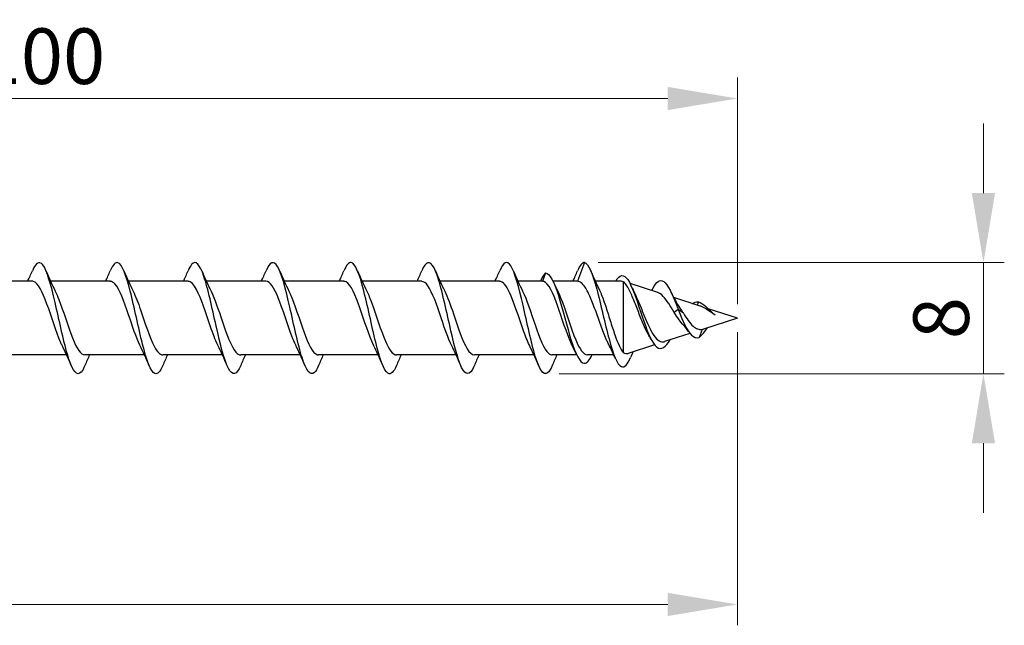
# Model space of a CAD drawing. Units: millimetres. Extents: x 1739 to 2436, y 1265 to 1635.
# Drawn here: x 2078 to 2149, y 1478 to 1521 of the extents above; entities that cross this region are included whole.
import ezdxf

# ---------------------------------------------------------------- set-up
doc = ezdxf.new("R2010")
doc.units = ezdxf.units.MM
doc.layers.add('Dimensions', color=1, linetype='Continuous', lineweight=20)
doc.layers.add('Part', color=7, linetype='Continuous', lineweight=25)
doc.styles.add('EU_style', font='arial.ttf')
doc.dimstyles.new('Dim_2D', dxfattribs={"dimtxt": 4, "dimasz": 5, "dimexe": 1.5, "dimexo": 1, "dimgap": 1, "dimtad": 1, "dimdec": 1, "dimdsep": 46, "dimtxsty": 'EU_style', "dimcen": 2.5, "dimclrd": 256, "dimclre": 256, "dimclrt": 256, "dimadec": 0, "dimazin": 0, "dimtfac": 1, "dimtdec": 1, "dimtmove": 0, "dimatfit": 3, "dimfxl": 0, "dimtolj": 1, "dimtzin": 0, "dimlwd": -1, "dimlwe": -1, "dimarcsym": 0})

# ---------------------------------------------------------------- blocks, each defined once
blk = doc.blocks.new('*D5')
at = {"layer": 'Defpoints', "color": 0}
for p in [(2130, 1500), (1870, 1496.577), (2130, 1479.408)]:
    blk.add_point(p, dxfattribs=at)
at = {"layer": 'Dimensions'}
for p, q in [((2130, 1499), (2130, 1477.908)), ((1870, 1495.577), (1870, 1477.908)), ((1875, 1479.408), (2125, 1479.408))]:
    blk.add_line(p, q, dxfattribs=at)
for points in [[(1875, 1480.241), (1875, 1478.574), (1870, 1479.408)], [(2125, 1480.241), (2125, 1478.574), (2130, 1479.408)]]:
    blk.add_solid(points, dxfattribs=at)
at = {"layer": 'Dimensions', "insert": (2000, 1482.45), "char_height": 4, "attachment_point": 5, "style": 'EU_style'}
blk.add_mtext('\\A1;260', dxfattribs=at)
blk = doc.blocks.new('*D6')
at = {"layer": 'Defpoints', "color": 0}
for p in [(2130, 1515.798), (2030, 1502.95), (2130, 1500)]:
    blk.add_point(p, dxfattribs=at)
at = {"layer": 'Dimensions'}
for p, q in [((2030, 1503.95), (2030, 1517.298)), ((2130, 1501), (2130, 1517.298)), ((2035, 1515.798), (2125, 1515.798))]:
    blk.add_line(p, q, dxfattribs=at)
for points in [[(2035, 1516.632), (2035, 1514.965), (2030, 1515.798)], [(2125, 1516.632), (2125, 1514.965), (2130, 1515.798)]]:
    blk.add_solid(points, dxfattribs=at)
at = {"layer": 'Dimensions', "insert": (2080, 1518.841), "char_height": 4, "attachment_point": 5, "style": 'EU_style'}
blk.add_mtext('\\A1;100', dxfattribs=at)
blk = doc.blocks.new('*D8')
at = {"layer": 'Defpoints', "color": 0}
for p in [(2119, 1504), (2147.693, 1504), (2116.189, 1496.004)]:
    blk.add_point(p, dxfattribs=at)
at = {"layer": 'Dimensions'}
for p, q in [((2147.693, 1509), (2147.693, 1514)), ((2120, 1504), (2149.193, 1504)), ((2147.693, 1496.004), (2147.693, 1504)), ((2117.189, 1496.004), (2149.193, 1496.004)), ((2147.693, 1491.004), (2147.693, 1486.004))]:
    blk.add_line(p, q, dxfattribs=at)
for points in [[(2146.86, 1509), (2148.527, 1509), (2147.693, 1504)], [(2146.86, 1491.004), (2148.527, 1491.004), (2147.693, 1496.004)]]:
    blk.add_solid(points, dxfattribs=at)
at = {"layer": 'Dimensions', "insert": (2144.651, 1500.002), "char_height": 4, "attachment_point": 5, "rotation": 90, "style": 'EU_style'}
blk.add_mtext('\\A1;8', dxfattribs=at)

msp = doc.modelspace()

# ---------------------------------------------------------------- linework, layer by layer
at = {"layer": 'Part'}
for p, q in [((2119, 1504), (2118.509, 1502.65)), ((2116.2, 1503.25), (2115.982, 1502.65)), ((2079.309, 1502.65), (2075.024, 1502.65)), ((2084.909, 1502.65), (2080.624, 1502.65)), ((2090.509, 1502.65), (2086.224, 1502.65)), ((2096.109, 1502.65), (2091.824, 1502.65)), ((2101.709, 1502.65), (2097.424, 1502.65)), ((2107.309, 1502.65), (2103.024, 1502.65)), ((2112.909, 1502.65), (2108.624, 1502.65)), ((2115.982, 1502.65), (2114.224, 1502.65)), ((2118.509, 1502.65), (2116.75, 1502.65)), ((2121.65, 1502.65), (2119.788, 1502.65)), ((2121.8, 1502.62), (2121.8, 1497.533)), ((2124.293, 1501.844), (2122.282, 1502.494)), ((2127.316, 1500.867), (2125.424, 1501.479)), ((2127.2, 1501.182), (2127.108, 1500.935)), ((2125.75, 1500.629), (2125.458, 1500.406)), ((2126.12, 1500.347), (2125.75, 1500.629)), ((2130, 1500), (2127.909, 1500.676)), ((2130, 1500), (2127.571, 1499.215)), ((2126.593, 1498.899), (2124.771, 1498.31)), ((2127.463, 1499.192), (2127.25, 1498.616)), ((2124.053, 1498.078), (2122.153, 1497.464)), ((2081.776, 1497.35), (2077.491, 1497.35)), ((2087.376, 1497.35), (2083.091, 1497.35)), ((2092.976, 1497.35), (2088.691, 1497.35)), ((2098.576, 1497.35), (2094.291, 1497.35)), ((2104.176, 1497.35), (2099.891, 1497.35)), ((2109.776, 1497.35), (2105.491, 1497.35)), ((2115.376, 1497.35), (2111.091, 1497.35)), ((2118.45, 1497.35), (2116.691, 1497.35)), ((2121.119, 1497.35), (2119.218, 1497.35))]:
    msp.add_line(p, q, dxfattribs=at)
for points, knots in [([(2083.09, 1496.594), (2082.999, 1496.381), (2082.909, 1496.219), (2082.819, 1496.12), (2082.525, 1495.799), (2082.231, 1496.163), (2081.937, 1497.057), (2081.643, 1497.952), (2081.348, 1499.348), (2081.054, 1500.651), (2080.76, 1501.954), (2080.466, 1503.122), (2080.172, 1503.657), (2079.885, 1504.179), (2079.598, 1504.082), (2079.31, 1503.411)], [40.291374, 40.291374, 40.291374, 40.291374, 40.594759, 40.594759, 40.594759, 41.584875, 41.584875, 41.584875, 42.574991, 42.574991, 42.574991, 43.565107, 43.565107, 43.565107, 44.531628, 44.531628, 44.531628, 44.531628]), ([(2088.69, 1496.596), (2088.498, 1496.151), (2088.306, 1495.936), (2088.114, 1496.019), (2087.82, 1496.146), (2087.526, 1496.97), (2087.231, 1498.138), (2086.937, 1499.307), (2086.643, 1500.784), (2086.349, 1501.939), (2086.055, 1503.093), (2085.761, 1503.89), (2085.467, 1503.989), (2085.281, 1504.051), (2085.096, 1503.834), (2084.91, 1503.404)], [34.008189, 34.008189, 34.008189, 34.008189, 34.654062, 34.654062, 34.654062, 35.644178, 35.644178, 35.644178, 36.634294, 36.634294, 36.634294, 37.62441, 37.62441, 37.62441, 38.248442, 38.248442, 38.248442, 38.248442]), ([(2094.29, 1496.589), (2093.996, 1495.901), (2093.702, 1495.819), (2093.409, 1496.379), (2093.115, 1496.94), (2092.82, 1498.128), (2092.526, 1499.435), (2092.232, 1500.742), (2091.938, 1502.128), (2091.644, 1503.001), (2091.35, 1503.874), (2091.055, 1504.207), (2090.761, 1503.857), (2090.678, 1503.758), (2090.594, 1503.604), (2090.51, 1503.407)], [27.725003, 27.725003, 27.725003, 27.725003, 28.713366, 28.713366, 28.713366, 29.703482, 29.703482, 29.703482, 30.693598, 30.693598, 30.693598, 31.683714, 31.683714, 31.683714, 31.965257, 31.965257, 31.965257, 31.965257]), ([(2099.89, 1496.595), (2099.788, 1496.356), (2099.687, 1496.181), (2099.586, 1496.087), (2099.292, 1495.813), (2098.998, 1496.231), (2098.703, 1497.161), (2098.409, 1498.09), (2098.115, 1499.504), (2097.821, 1500.798), (2097.527, 1502.092), (2097.233, 1503.225), (2096.939, 1503.715), (2096.662, 1504.174), (2096.386, 1504.053), (2096.11, 1503.411)], [21.441818, 21.441818, 21.441818, 21.441818, 21.782553, 21.782553, 21.782553, 22.772669, 22.772669, 22.772669, 23.762786, 23.762786, 23.762786, 24.752902, 24.752902, 24.752902, 25.682072, 25.682072, 25.682072, 25.682072]), ([(2105.49, 1496.595), (2105.287, 1496.125), (2105.084, 1495.914), (2104.881, 1496.036), (2104.587, 1496.212), (2104.292, 1497.081), (2103.998, 1498.272), (2103.704, 1499.462), (2103.41, 1500.938), (2103.116, 1502.068), (2102.822, 1503.198), (2102.527, 1503.948), (2102.233, 1503.997), (2102.059, 1504.026), (2101.885, 1503.809), (2101.71, 1503.403)], [15.158633, 15.158633, 15.158633, 15.158633, 15.841857, 15.841857, 15.841857, 16.831973, 16.831973, 16.831973, 17.822089, 17.822089, 17.822089, 18.812205, 18.812205, 18.812205, 19.398886, 19.398886, 19.398886, 19.398886]), ([(2111.09, 1496.589), (2111.079, 1496.564), (2111.068, 1496.54), (2111.058, 1496.516), (2110.764, 1495.868), (2110.47, 1495.84), (2110.175, 1496.445), (2109.881, 1497.051), (2109.587, 1498.271), (2109.293, 1499.584), (2108.999, 1500.897), (2108.705, 1502.263), (2108.41, 1503.098), (2108.116, 1503.933), (2107.822, 1504.212), (2107.528, 1503.815), (2107.455, 1503.717), (2107.383, 1503.579), (2107.31, 1503.408)], [8.875447, 8.875447, 8.875447, 8.875447, 8.911045, 8.911045, 8.911045, 9.901161, 9.901161, 9.901161, 10.891277, 10.891277, 10.891277, 11.881393, 11.881393, 11.881393, 12.871509, 12.871509, 12.871509, 13.115701, 13.115701, 13.115701, 13.115701]), ([(2116.69, 1496.596), (2116.577, 1496.331), (2116.465, 1496.144), (2116.353, 1496.059), (2116.058, 1495.834), (2115.764, 1496.304), (2115.47, 1497.268), (2115.176, 1498.232), (2114.882, 1499.661), (2114.588, 1500.944), (2114.294, 1502.227), (2113.999, 1503.324), (2113.705, 1503.768), (2113.44, 1504.167), (2113.175, 1504.025), (2112.91, 1503.41)], [2.592262, 2.592262, 2.592262, 2.592262, 2.970348, 2.970348, 2.970348, 3.960464, 3.960464, 3.960464, 4.95058, 4.95058, 4.95058, 5.940696, 5.940696, 5.940696, 6.832516, 6.832516, 6.832516, 6.832516]), ([(2119, 1504), (2119.296, 1503.948), (2119.591, 1503.191), (2119.887, 1502.094), (2120.182, 1500.996), (2120.478, 1499.596), (2120.773, 1498.5), (2121.069, 1497.405), (2121.364, 1496.644), (2121.66, 1496.513), (2121.882, 1496.413), (2122.105, 1496.669), (2122.327, 1497.17)], [0, 0, 0, 0, 0.994803, 0.994803, 0.994803, 1.989607, 1.989607, 1.989607, 2.98441, 2.98441, 2.98441, 3.732834, 3.732834, 3.732834, 3.732834]), ([(2116.2, 1503.25), (2116.51, 1503.25), (2116.82, 1502.613), (2117.129, 1501.637), (2117.439, 1500.661), (2117.749, 1499.383), (2118.059, 1498.399), (2118.369, 1497.416), (2118.679, 1496.765), (2118.988, 1496.75), (2119.176, 1496.741), (2119.363, 1496.965), (2119.55, 1497.358)], [0, 0, 0, 0, 1.04287, 1.04287, 1.04287, 2.08574, 2.08574, 2.08574, 3.128611, 3.128611, 3.128611, 3.758996, 3.758996, 3.758996, 3.758996]), ([(2121.257, 1502.649), (2121.545, 1503.168), (2121.833, 1503.192), (2122.121, 1502.77), (2122.428, 1502.32), (2122.735, 1501.394), (2123.042, 1500.472), (2123.349, 1499.55), (2123.656, 1498.668), (2123.962, 1498.204), (2124.042, 1498.084), (2124.121, 1497.99), (2124.2, 1497.924)], [0.063631, 0.063631, 0.063631, 0.063631, 1.033162, 1.033162, 1.033162, 2.066323, 2.066323, 2.066323, 3.099485, 3.099485, 3.099485, 3.365992, 3.365992, 3.365992, 3.365992]), ([(2081.444, 1498.055), (2081.409, 1498.124), (2081.374, 1498.198), (2081.34, 1498.277), (2081.014, 1499.013), (2080.688, 1500.11), (2080.361, 1501.006), (2080.035, 1501.903), (2079.709, 1502.56), (2079.383, 1502.641), (2079.358, 1502.647), (2079.334, 1502.65), (2079.309, 1502.649)], [41.58665, 41.58665, 41.58665, 41.58665, 41.70357, 41.70357, 41.70357, 42.801032, 42.801032, 42.801032, 43.898495, 43.898495, 43.898495, 43.982297, 43.982297, 43.982297, 43.982297]), ([(2087.044, 1498.055), (2086.773, 1498.606), (2086.501, 1499.43), (2086.23, 1500.233), (2085.904, 1501.198), (2085.578, 1502.091), (2085.252, 1502.456), (2085.138, 1502.584), (2085.023, 1502.644), (2084.909, 1502.642)], [35.303465, 35.303465, 35.303465, 35.303465, 36.216258, 36.216258, 36.216258, 37.31372, 37.31372, 37.31372, 37.699112, 37.699112, 37.699112, 37.699112]), ([(2092.644, 1498.06), (2092.462, 1498.428), (2092.281, 1498.911), (2092.099, 1499.438), (2091.773, 1500.386), (2091.447, 1501.434), (2091.121, 1502.049), (2090.917, 1502.434), (2090.713, 1502.638), (2090.509, 1502.641)], [29.02028, 29.02028, 29.02028, 29.02028, 29.631484, 29.631484, 29.631484, 30.728946, 30.728946, 30.728946, 31.415927, 31.415927, 31.415927, 31.415927]), ([(2098.244, 1498.059), (2098.152, 1498.243), (2098.06, 1498.456), (2097.968, 1498.694), (2097.642, 1499.538), (2097.316, 1500.647), (2096.99, 1501.457), (2096.696, 1502.187), (2096.402, 1502.643), (2096.109, 1502.649)], [22.737094, 22.737094, 22.737094, 22.737094, 23.04671, 23.04671, 23.04671, 24.144172, 24.144172, 24.144172, 25.132741, 25.132741, 25.132741, 25.132741]), ([(2103.844, 1498.054), (2103.841, 1498.059), (2103.839, 1498.063), (2103.837, 1498.068), (2103.511, 1498.732), (2103.185, 1499.802), (2102.859, 1500.734), (2102.532, 1501.665), (2102.206, 1502.415), (2101.88, 1502.601), (2101.823, 1502.634), (2101.766, 1502.648), (2101.709, 1502.647)], [16.453909, 16.453909, 16.453909, 16.453909, 16.461935, 16.461935, 16.461935, 17.559398, 17.559398, 17.559398, 18.65686, 18.65686, 18.65686, 18.849556, 18.849556, 18.849556, 18.849556]), ([(2109.444, 1498.057), (2109.205, 1498.543), (2108.966, 1499.235), (2108.727, 1499.944), (2108.401, 1500.914), (2108.075, 1501.873), (2107.749, 1502.333), (2107.602, 1502.54), (2107.455, 1502.642), (2107.309, 1502.64)], [10.170724, 10.170724, 10.170724, 10.170724, 10.974624, 10.974624, 10.974624, 12.072086, 12.072086, 12.072086, 12.566371, 12.566371, 12.566371, 12.566371]), ([(2115.044, 1498.061), (2114.895, 1498.361), (2114.745, 1498.739), (2114.596, 1499.16), (2114.27, 1500.079), (2113.944, 1501.161), (2113.618, 1501.854), (2113.382, 1502.356), (2113.145, 1502.637), (2112.909, 1502.644)], [3.887538, 3.887538, 3.887538, 3.887538, 4.389849, 4.389849, 4.389849, 5.487312, 5.487312, 5.487312, 6.283185, 6.283185, 6.283185, 6.283185]), ([(2118.117, 1498.054), (2118.094, 1498.101), (2118.07, 1498.149), (2118.047, 1498.2), (2117.721, 1498.911), (2117.395, 1500), (2117.069, 1500.91), (2116.743, 1501.821), (2116.417, 1502.511), (2116.091, 1502.63), (2116.055, 1502.643), (2116.018, 1502.65), (2115.982, 1502.65)], [-2.395647, -2.395647, -2.395647, -2.395647, -2.3176, -2.3176, -2.3176, -1.220137, -1.220137, -1.220137, -0.122675, -0.122675, -0.122675, 0, 0, 0, 0]), ([(2120.751, 1498.111), (2120.709, 1498.194), (2120.666, 1498.284), (2120.492, 1498.668), (2120.362, 1499.002), (2120.1, 1499.713), (2119.97, 1500.083), (2119.707, 1500.806), (2119.577, 1501.151), (2119.315, 1501.764), (2119.185, 1502.025), (2118.963, 1502.362), (2118.872, 1502.469), (2118.69, 1502.613), (2118.6, 1502.65), (2118.509, 1502.65)], [0.3123211, 0.3123211, 0.3123211, 0.3123211, 0.3504861, 0.3504861, 0.4673147, 0.4673147, 0.5841434, 0.5841434, 0.7009721, 0.7009721, 0.8178008, 0.8178008, 0.8988492, 0.8988492, 0.9798977, 0.9798977, 0.9798977, 0.9798977]), ([(2123.637, 1498.763), (2123.528, 1498.941), (2123.423, 1499.153), (2123.193, 1499.667), (2123.072, 1499.973), (2122.827, 1500.606), (2122.706, 1500.926), (2122.462, 1501.531), (2122.342, 1501.807), (2122.152, 1502.173), (2122.081, 1502.292), (2121.94, 1502.489), (2121.87, 1502.567), (2121.8, 1502.62)], [0.1049509, 0.1049509, 0.1049509, 0.1049509, 0.1875741, 0.1875741, 0.2870747, 0.2870747, 0.3904429, 0.3904429, 0.4977134, 0.4977134, 0.5620225, 0.5620225, 0.627833, 0.627833, 0.627833, 0.627833]), ([(2123.925, 1502.131), (2124.184, 1502.641), (2124.443, 1502.816), (2124.702, 1502.634), (2125.007, 1502.42), (2125.311, 1501.735), (2125.616, 1500.969), (2125.661, 1500.856), (2125.705, 1500.742), (2125.75, 1500.629)], [1.178311, 1.178311, 1.178311, 1.178311, 2.050226, 2.050226, 2.050226, 3.07534, 3.07534, 3.07534, 3.225742, 3.225742, 3.225742, 3.225742]), ([(2080.956, 1501.941), (2081.044, 1501.766), (2081.132, 1501.563), (2081.22, 1501.337), (2081.546, 1500.501), (2081.872, 1499.39), (2082.198, 1498.573), (2082.496, 1497.827), (2082.794, 1497.357), (2083.091, 1497.351)], [-43.236351, -43.236351, -43.236351, -43.236351, -42.940518, -42.940518, -42.940518, -41.843056, -41.843056, -41.843056, -40.840704, -40.840704, -40.840704, -40.840704]), ([(2086.556, 1501.939), (2086.734, 1501.581), (2086.911, 1501.112), (2087.089, 1500.598), (2087.415, 1499.653), (2087.741, 1498.6), (2088.067, 1497.974), (2088.275, 1497.575), (2088.483, 1497.362), (2088.691, 1497.358)], [-36.953166, -36.953166, -36.953166, -36.953166, -36.355744, -36.355744, -36.355744, -35.258281, -35.258281, -35.258281, -34.557519, -34.557519, -34.557519, -34.557519]), ([(2092.156, 1501.945), (2092.423, 1501.402), (2092.69, 1500.596), (2092.957, 1499.804), (2093.284, 1498.837), (2093.61, 1497.935), (2093.936, 1497.558), (2094.054, 1497.421), (2094.173, 1497.356), (2094.291, 1497.358)], [-30.669981, -30.669981, -30.669981, -30.669981, -29.77097, -29.77097, -29.77097, -28.673507, -28.673507, -28.673507, -28.274334, -28.274334, -28.274334, -28.274334]), ([(2097.756, 1501.945), (2097.787, 1501.884), (2097.817, 1501.819), (2097.848, 1501.751), (2098.174, 1501.023), (2098.5, 1499.929), (2098.826, 1499.028), (2099.152, 1498.126), (2099.478, 1497.457), (2099.804, 1497.363), (2099.833, 1497.354), (2099.862, 1497.35), (2099.891, 1497.351)], [-24.386796, -24.386796, -24.386796, -24.386796, -24.283658, -24.283658, -24.283658, -23.186195, -23.186195, -23.186195, -22.088733, -22.088733, -22.088733, -21.991149, -21.991149, -21.991149, -21.991149]), ([(2103.356, 1501.939), (2103.476, 1501.699), (2103.597, 1501.407), (2103.717, 1501.081), (2104.043, 1500.196), (2104.369, 1499.095), (2104.695, 1498.339), (2104.96, 1497.724), (2105.226, 1497.361), (2105.491, 1497.353)], [-18.10361, -18.10361, -18.10361, -18.10361, -17.698884, -17.698884, -17.698884, -16.601421, -16.601421, -16.601421, -15.707963, -15.707963, -15.707963, -15.707963]), ([(2108.956, 1501.941), (2109.166, 1501.515), (2109.376, 1500.933), (2109.586, 1500.313), (2109.912, 1499.351), (2110.238, 1498.342), (2110.564, 1497.801), (2110.74, 1497.509), (2110.916, 1497.361), (2111.091, 1497.36)], [-11.820425, -11.820425, -11.820425, -11.820425, -11.114109, -11.114109, -11.114109, -10.016647, -10.016647, -10.016647, -9.424778, -9.424778, -9.424778, -9.424778]), ([(2114.556, 1501.946), (2114.856, 1501.339), (2115.155, 1500.393), (2115.455, 1499.518), (2115.781, 1498.564), (2116.107, 1497.738), (2116.433, 1497.461), (2116.519, 1497.387), (2116.605, 1497.353), (2116.691, 1497.356)], [-5.53724, -5.53724, -5.53724, -5.53724, -4.529335, -4.529335, -4.529335, -3.431873, -3.431873, -3.431873, -3.141593, -3.141593, -3.141593, -3.141593]), ([(2117.083, 1501.94), (2117.188, 1501.732), (2117.292, 1501.484), (2117.397, 1501.208), (2117.723, 1500.345), (2118.049, 1499.238), (2118.375, 1498.451), (2118.656, 1497.773), (2118.937, 1497.359), (2119.218, 1497.352)], [0.745946, 0.745946, 0.745946, 0.745946, 1.097462, 1.097462, 1.097462, 2.194925, 2.194925, 2.194925, 3.141593, 3.141593, 3.141593, 3.141593]), ([(2120.086, 1502.004), (2120.115, 1501.945), (2120.144, 1501.881), (2120.286, 1501.551), (2120.399, 1501.239), (2120.627, 1500.558), (2120.74, 1500.196), (2120.967, 1499.474), (2121.08, 1499.121), (2121.295, 1498.512), (2121.396, 1498.254), (2121.598, 1497.821), (2121.699, 1497.65), (2121.8, 1497.533)], [0.1988028, 0.1988028, 0.1988028, 0.1988028, 0.2276222, 0.2276222, 0.3414333, 0.3414333, 0.4552444, 0.4552444, 0.5690555, 0.5690555, 0.6702727, 0.6702727, 0.7714898, 0.7714898, 0.7714898, 0.7714898]), ([(2122.63, 1501.762), (2122.716, 1501.586), (2122.803, 1501.39), (2123.013, 1500.893), (2123.134, 1500.587), (2123.38, 1499.981), (2123.502, 1499.689), (2123.75, 1499.164), (2123.873, 1498.935), (2124.123, 1498.572), (2124.248, 1498.439), (2124.377, 1498.363)], [0.2503431, 0.2503431, 0.2503431, 0.2503431, 0.3248998, 0.3248998, 0.4252666, 0.4252666, 0.5217222, 0.5217222, 0.6143097, 0.6143097, 0.7038616, 0.7038616, 0.7038616, 0.7038616]), ([(2125.458, 1500.406), (2125.322, 1500.631), (2125.192, 1500.85), (2124.93, 1501.254), (2124.802, 1501.432), (2124.544, 1501.71), (2124.417, 1501.804), (2124.293, 1501.844)], [0, 0, 0, 0, 0.0788924, 0.0788924, 0.1612685, 0.1612685, 0.2469274, 0.2469274, 0.2469274, 0.2469274]), ([(2126.773, 1501.036), (2126.905, 1501.132), (2127.037, 1501.182), (2127.168, 1501.183), (2127.179, 1501.183), (2127.189, 1501.182), (2127.2, 1501.182)], [2.886846, 2.886846, 2.886846, 2.886846, 3.3305388, 3.3305388, 3.3305388, 3.3659921, 3.3659921, 3.3659921, 3.3659921]), ([(2127.2, 1501.182), (2127.541, 1501.093), (2127.881, 1500.684), (2128.222, 1500.376), (2128.284, 1500.32), (2128.347, 1500.266), (2128.409, 1500.218)], [0, 0, 0, 0, 1.146354, 1.146354, 1.146354, 1.356547, 1.356547, 1.356547, 1.356547]), ([(2128.409, 1500.218), (2128.293, 1500.29), (2128.182, 1500.367), (2127.955, 1500.522), (2127.843, 1500.598), (2127.624, 1500.732), (2127.52, 1500.788), (2127.383, 1500.844), (2127.349, 1500.857), (2127.316, 1500.867)], [0, 0, 0, 0, 0.0409328, 0.0409328, 0.0838341, 0.0838341, 0.1259406, 0.1259406, 0.1396421, 0.1396421, 0.1396421, 0.1396421]), ([(2126.115, 1499.51), (2126.011, 1499.622), (2125.909, 1499.75), (2125.689, 1500.052), (2125.572, 1500.229), (2125.458, 1500.406)], [0.1505241, 0.1505241, 0.1505241, 0.1505241, 0.2028821, 0.2028821, 0.2660322, 0.2660322, 0.2660322, 0.2660322]), ([(2125.75, 1500.629), (2126.068, 1499.798), (2126.387, 1499.078), (2126.705, 1498.777), (2126.887, 1498.606), (2127.068, 1498.56), (2127.25, 1498.616)], [0, 0, 0, 0, 1.072015, 1.072015, 1.072015, 1.682996, 1.682996, 1.682996, 1.682996]), ([(2126.12, 1500.347), (2126.234, 1500.165), (2126.349, 1499.985), (2126.586, 1499.663), (2126.703, 1499.525), (2126.93, 1499.326), (2127.035, 1499.26), (2127.248, 1499.186), (2127.353, 1499.176), (2127.463, 1499.192)], [0, 0, 0, 0, 0.0644941, 0.0644941, 0.1261291, 0.1261291, 0.1778092, 0.1778092, 0.2265002, 0.2265002, 0.2265002, 0.2265002]), ([(2124.377, 1498.363), (2124.497, 1498.29), (2124.619, 1498.269), (2124.754, 1498.305), (2124.762, 1498.307), (2124.771, 1498.31)], [0, 0, 0, 0, 0.08383, 0.08383, 0.08929472, 0.08929472, 0.08929472, 0.08929472])]:
    msp.add_open_spline(points, degree=3, knots=knots, dxfattribs=at)
for points in [[(2119, 1504), (2118.837, 1504), (2118.674, 1503.784), (2118.51, 1503.403)], [(2078.976, 1502.65), (2079.09, 1502.901), (2079.201, 1503.156), (2079.31, 1503.411)], [(2080.29, 1503.411), (2080.502, 1502.914), (2080.722, 1502.419), (2080.956, 1501.946)], [(2084.576, 1502.65), (2084.69, 1502.901), (2084.801, 1503.156), (2084.91, 1503.411)], [(2085.89, 1503.411), (2086.102, 1502.914), (2086.322, 1502.419), (2086.556, 1501.946)], [(2090.176, 1502.65), (2090.29, 1502.901), (2090.401, 1503.156), (2090.51, 1503.411)], [(2091.49, 1503.411), (2091.702, 1502.914), (2091.922, 1502.419), (2092.156, 1501.946)], [(2095.776, 1502.65), (2095.89, 1502.901), (2096.001, 1503.156), (2096.11, 1503.411)], [(2097.09, 1503.411), (2097.302, 1502.914), (2097.522, 1502.419), (2097.756, 1501.946)], [(2101.376, 1502.65), (2101.49, 1502.901), (2101.601, 1503.156), (2101.71, 1503.411)], [(2102.69, 1503.411), (2102.902, 1502.914), (2103.122, 1502.419), (2103.356, 1501.946)], [(2106.976, 1502.65), (2107.09, 1502.901), (2107.201, 1503.156), (2107.31, 1503.411)], [(2108.29, 1503.411), (2108.502, 1502.914), (2108.722, 1502.419), (2108.956, 1501.946)], [(2112.576, 1502.65), (2112.69, 1502.901), (2112.801, 1503.156), (2112.91, 1503.411)], [(2113.89, 1503.411), (2114.102, 1502.914), (2114.322, 1502.419), (2114.556, 1501.946)], [(2116.2, 1503.25), (2116.079, 1503.129), (2115.958, 1502.916), (2115.837, 1502.649)], [(2118.176, 1502.65), (2118.29, 1502.901), (2118.401, 1503.156), (2118.51, 1503.411)], [(2119.472, 1503.381), (2119.668, 1502.915), (2119.871, 1502.451), (2120.086, 1502.004)], [(2116.776, 1502.596), (2116.876, 1502.376), (2116.978, 1502.159), (2117.083, 1501.946)], [(2121.8, 1502.62), (2121.75, 1502.64), (2121.7, 1502.65), (2121.65, 1502.65)], [(2122.375, 1502.3), (2122.458, 1502.119), (2122.543, 1501.938), (2122.63, 1501.762)], [(2123.851, 1501.987), (2123.876, 1502.035), (2123.901, 1502.084), (2123.925, 1502.133)], [(2125.235, 1501.859), (2125.432, 1501.45), (2125.643, 1501.046), (2125.875, 1500.709)], [(2125.875, 1500.709), (2125.955, 1500.592), (2126.036, 1500.47), (2126.12, 1500.347)], [(2126.495, 1499.029), (2126.373, 1499.206), (2126.247, 1499.37), (2126.115, 1499.51)], [(2123.846, 1498.399), (2123.777, 1498.523), (2123.708, 1498.645), (2123.637, 1498.763)], [(2127.25, 1498.616), (2127.453, 1498.762), (2127.656, 1499.042), (2127.859, 1499.308)], [(2127.463, 1499.192), (2127.498, 1499.195), (2127.534, 1499.203), (2127.571, 1499.215)], [(2082.11, 1496.589), (2081.898, 1497.086), (2081.678, 1497.581), (2081.444, 1498.054)], [(2087.71, 1496.589), (2087.498, 1497.086), (2087.278, 1497.581), (2087.044, 1498.054)], [(2093.31, 1496.589), (2093.098, 1497.086), (2092.878, 1497.581), (2092.644, 1498.054)], [(2098.91, 1496.589), (2098.698, 1497.086), (2098.478, 1497.581), (2098.244, 1498.054)], [(2104.51, 1496.589), (2104.298, 1497.086), (2104.078, 1497.581), (2103.844, 1498.054)], [(2110.11, 1496.589), (2109.898, 1497.086), (2109.678, 1497.581), (2109.444, 1498.054)], [(2115.71, 1496.589), (2115.498, 1497.086), (2115.278, 1497.581), (2115.044, 1498.054)], [(2118.424, 1497.404), (2118.324, 1497.624), (2118.222, 1497.841), (2118.117, 1498.054)], [(2121.242, 1497.079), (2121.085, 1497.43), (2120.922, 1497.777), (2120.751, 1498.111)], [(2124.2, 1497.924), (2124.525, 1497.666), (2124.849, 1497.921), (2125.174, 1498.44)], [(2083.424, 1497.35), (2083.31, 1497.099), (2083.199, 1496.844), (2083.09, 1496.589)], [(2089.024, 1497.35), (2088.91, 1497.099), (2088.799, 1496.844), (2088.69, 1496.589)], [(2094.624, 1497.35), (2094.51, 1497.099), (2094.399, 1496.844), (2094.29, 1496.589)], [(2100.224, 1497.35), (2100.11, 1497.099), (2099.999, 1496.844), (2099.89, 1496.589)], [(2105.824, 1497.35), (2105.71, 1497.099), (2105.599, 1496.844), (2105.49, 1496.589)], [(2111.424, 1497.35), (2111.31, 1497.099), (2111.199, 1496.844), (2111.09, 1496.589)], [(2117.024, 1497.35), (2116.91, 1497.099), (2116.799, 1496.844), (2116.69, 1496.589)], [(2121.8, 1497.533), (2121.916, 1497.449), (2122.033, 1497.425), (2122.153, 1497.464)], [(2122.512, 1497.58), (2122.449, 1497.443), (2122.388, 1497.305), (2122.327, 1497.166)]]:
    msp.add_open_spline(points, degree=3, dxfattribs=at)

# ---------------------------------------------------------------- dimensions: what is measured, and where the dimension line sits
at = {"layer": 'Dimensions'}
for base, p1, picture, middle in [((2130, 1515.798), (2030, 1502.95), '*D6', (2080, 1518.841)), ((2130, 1479.408), (1870, 1496.577), '*D5', (2000, 1482.45))]:
    dim = msp.add_linear_dim(base=base, p1=p1, p2=(2130, 1500), dimstyle='Dim_2D', dxfattribs=at)
    dim.commit()
    dim.dimension.update_dxf_attribs({"geometry": picture, "text_midpoint": middle})
dim = msp.add_linear_dim(base=(2147.693, 1504), p1=(2116.189, 1496.004), p2=(2119, 1504), angle=90, dimstyle='Dim_2D', dxfattribs=at)
dim.commit()
dim.dimension.update_dxf_attribs({"geometry": '*D8', "text_midpoint": (2144.651, 1500.002)})

doc.saveas('drawing.dxf')
